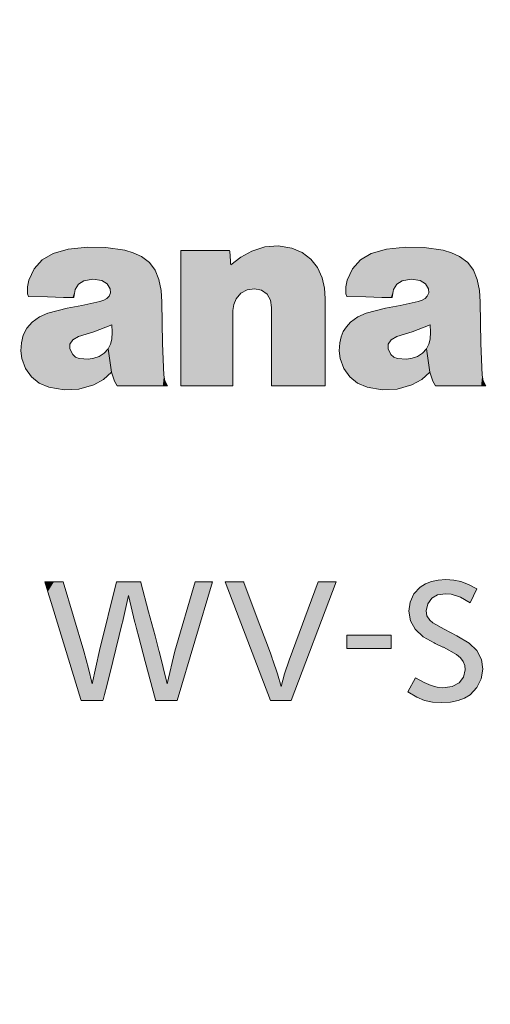
# Model space of a CAD drawing. Extents: x 32 to 581, y 20 to 403.
# Drawn here: x 139 to 149, y 271 to 292 of the extents above; entities that cross this region are included whole.
import ezdxf

# ---------------------------------------------------------------- set-up
doc = ezdxf.new("R2010")
doc.units = 0

msp = doc.modelspace()

# ---------------------------------------------------------------- linework, layer by layer
at = {"color": 7, "lineweight": 13, "ltscale": 0.00839}
msp.add_line((139.753815, 286.765381), (139.431351, 286.672363), dxfattribs=at)
at = {"color": 7, "lineweight": 13, "ltscale": 0.071442}
msp.add_line((142.129562, 283.878754), (142.129562, 286.73645), dxfattribs=at)
at = {"color": 7, "lineweight": 13, "ltscale": 0.008399}
msp.add_line((146.47348, 286.765381), (146.150665, 286.672363), dxfattribs=at)
at = {"color": 7, "lineweight": 13, "ltscale": 0.001373}
msp.add_line((138.895645, 285.820038), (138.911148, 285.767334), dxfattribs=at)
at = {"color": 7, "lineweight": 13, "ltscale": 0.004312}
msp.add_line((139.873367, 285.743927), (139.8992, 285.914459), dxfattribs=at)
at = {"color": 7, "lineweight": 13, "ltscale": 0.001376}
msp.add_line((145.615311, 285.820038), (145.631149, 285.767334), dxfattribs=at)
at = {"color": 7, "lineweight": 13, "ltscale": 0.004311}
msp.add_line((146.592331, 285.743927), (146.617828, 285.914459), dxfattribs=at)
at = {"color": 7, "lineweight": 13, "ltscale": 0.007793}
for p, q in [((140.037354, 285.577515), (139.730743, 285.521362)), ((146.756317, 285.577515), (146.449707, 285.521362))]:
    msp.add_line(p, q, dxfattribs=at)
at = {"color": 7, "lineweight": 13, "ltscale": 0.00981}
msp.add_line((140.420792, 285.660889), (140.037354, 285.577515), dxfattribs=at)
at = {"color": 7, "lineweight": 13, "ltscale": 0.00219}
msp.add_line((140.504166, 285.687744), (140.420792, 285.660889), dxfattribs=at)
at = {"color": 7, "lineweight": 13, "ltscale": 0.022051}
for p, q in [((141.741287, 284.775146), (141.729584, 285.657104)), ((148.460785, 284.775146), (148.449066, 285.657104))]:
    msp.add_line(p, q, dxfattribs=at)
at = {"color": 7, "lineweight": 13, "ltscale": 0.003929}
msp.add_line((144.043655, 285.537201), (144.020218, 285.692596), dxfattribs=at)
at = {"color": 7, "lineweight": 13, "ltscale": 0.046095}
msp.add_line((145.17778, 285.722565), (145.17778, 283.878754), dxfattribs=at)
at = {"color": 7, "lineweight": 13, "ltscale": 0.009819}
msp.add_line((147.140106, 285.660889), (146.756317, 285.577515), dxfattribs=at)
at = {"color": 7, "lineweight": 13, "ltscale": 0.002173}
msp.add_line((147.222778, 285.687744), (147.140106, 285.660889), dxfattribs=at)
at = {"color": 7, "lineweight": 13, "ltscale": 0.010519}
msp.add_line((139.730743, 285.521362), (139.323868, 285.414215), dxfattribs=at)
at = {"color": 7, "lineweight": 13, "ltscale": 0.039799}
msp.add_line((143.229233, 285.470703), (143.229233, 283.878754), dxfattribs=at)
at = {"color": 7, "lineweight": 13, "ltscale": 0.041461}
msp.add_line((144.043655, 283.878754), (144.043655, 285.537201), dxfattribs=at)
at = {"color": 7, "lineweight": 13, "ltscale": 0.010543}
msp.add_line((146.449707, 285.521362), (146.041809, 285.414215), dxfattribs=at)
at = {"color": 7, "lineweight": 13, "ltscale": 0.010202}
msp.add_line((140.29126, 285.024231), (140.673996, 285.165833), dxfattribs=at)
at = {"color": 7, "lineweight": 13, "ltscale": 0.010194}
msp.add_line((147.010574, 285.024231), (147.392975, 285.165833), dxfattribs=at)
at = {"color": 7, "lineweight": 13, "ltscale": 0.008436}
msp.add_line((139.970169, 284.920532), (140.29126, 285.024231), dxfattribs=at)
at = {"color": 7, "lineweight": 13, "ltscale": 0.008452}
msp.add_line((146.688797, 284.920532), (147.010574, 285.024231), dxfattribs=at)
at = {"color": 7, "lineweight": 13, "ltscale": 0.003512}
msp.add_line((139.848557, 284.85025), (139.970169, 284.920532), dxfattribs=at)
at = {"color": 7, "lineweight": 13, "ltscale": 0.016811}
for p, q in [((141.771271, 284.103363), (141.741287, 284.775146)), ((148.490402, 284.103363), (148.460785, 284.775146))]:
    msp.add_line(p, q, dxfattribs=at)
at = {"color": 7, "lineweight": 13, "ltscale": 0.003497}
msp.add_line((146.567871, 284.85025), (146.688797, 284.920532), dxfattribs=at)
at = {"color": 7, "lineweight": 13, "ltscale": 0.003371}
msp.add_line((139.846497, 284.540894), (139.784134, 284.660431), dxfattribs=at)
at = {"color": 7, "lineweight": 13, "ltscale": 0.012379}
for p, q in [((140.664017, 284.173309), (140.596832, 284.663879)), ((140.596832, 284.663879), (140.664017, 284.173309))]:
    msp.add_line(p, q, dxfattribs=at)
at = {"color": 7, "lineweight": 13, "ltscale": 0.003367}
msp.add_line((146.56546, 284.540894), (146.503448, 284.660431), dxfattribs=at)
at = {"color": 7, "lineweight": 13, "ltscale": 0.012383}
for p, q in [((147.383331, 284.173309), (147.314774, 284.663879)), ((147.314774, 284.663879), (147.383331, 284.173309))]:
    msp.add_line(p, q, dxfattribs=at)
at = {"color": 7, "lineweight": 13, "ltscale": 0.004919}
msp.add_line((140.177567, 284.442017), (139.981537, 284.458893), dxfattribs=at)
at = {"color": 7, "lineweight": 13, "ltscale": 0.004927}
msp.add_line((146.896881, 284.442017), (146.700516, 284.458893), dxfattribs=at)
at = {"color": 7, "lineweight": 13, "ltscale": 0.005167}
for p, q in [((140.664017, 284.173309), (140.728439, 283.976929)), ((147.383331, 284.173309), (147.447754, 283.976929))]:
    msp.add_line(p, q, dxfattribs=at)
at = {"color": 7, "lineweight": 13, "ltscale": 0.002849}
msp.add_line((140.728439, 283.976929), (140.786316, 283.878754), dxfattribs=at)
at = {"color": 7, "lineweight": 13, "ltscale": 0.002834}
msp.add_line((147.447754, 283.976929), (147.504425, 283.878754), dxfattribs=at)
at = {"color": 7, "lineweight": 13, "ltscale": 0.038171}
msp.add_line((139.644089, 279.74411), (140.080582, 278.280975), dxfattribs=at)
at = {"color": 7, "lineweight": 13, "ltscale": 0.037385}
msp.add_line((140.409424, 278.293365), (140.772186, 279.74411), dxfattribs=at)
at = {"color": 7, "lineweight": 13, "ltscale": 0.038127}
msp.add_line((142.004669, 278.280975), (142.434967, 279.74411), dxfattribs=at)
at = {"color": 7, "lineweight": 13, "ltscale": 0.0653}
msp.add_line((142.800827, 279.74411), (142.050842, 277.242096), dxfattribs=at)
at = {"color": 7, "lineweight": 13, "ltscale": 0.066959}
msp.add_line((144.022629, 277.242096), (143.066788, 279.74411), dxfattribs=at)
at = {"color": 7, "lineweight": 13, "ltscale": 0.044006}
msp.add_line((144.419159, 278.093567), (145.030838, 279.74411), dxfattribs=at)
at = {"color": 7, "lineweight": 13, "ltscale": 0.066906}
msp.add_line((145.405838, 279.74411), (144.456024, 277.242096), dxfattribs=at)
at = {"color": 7, "lineweight": 13, "ltscale": 0.00808}
msp.add_line((148.379654, 279.593567), (148.235123, 279.304504), dxfattribs=at)
at = {"color": 7, "lineweight": 13, "ltscale": 0.014635}
msp.add_line((141.0242, 279.455231), (140.898285, 278.883514), dxfattribs=at)
at = {"color": 7, "lineweight": 13, "ltscale": 0.014687}
msp.add_line((141.159424, 278.883514), (141.0242, 279.455231), dxfattribs=at)
at = {"color": 7, "lineweight": 13, "ltscale": 0.007559}
msp.add_line((147.688049, 278.742096), (147.958481, 278.606873), dxfattribs=at)
at = {"color": 7, "lineweight": 13, "ltscale": 0.017939}
msp.add_line((140.255768, 277.592468), (140.409424, 278.293365), dxfattribs=at)
at = {"color": 7, "lineweight": 13, "ltscale": 0.017725}
msp.add_line((141.669632, 278.280975), (141.838791, 277.592468), dxfattribs=at)
at = {"color": 7, "lineweight": 13, "ltscale": 0.017705}
msp.add_line((141.838791, 277.592468), (142.004669, 278.280975), dxfattribs=at)
at = {"color": 7, "lineweight": 13, "ltscale": 0.008427}
msp.add_line((146.922714, 277.423492), (147.085663, 277.718567), dxfattribs=at)
at = {"color": 7, "lineweight": 13}
for points in [[(140.946167, 286.741943), (140.545929, 286.803009), (140.156113, 286.810669), (139.753815, 286.765381)], [(143.62886, 286.722321), (143.905228, 286.814362), (144.185287, 286.835144), (144.472214, 286.785034)], [(147.664276, 286.741943), (147.26506, 286.803009), (146.875565, 286.810669), (146.47348, 286.765381)], [(139.431351, 286.672363), (139.2052, 286.539246), (139.034531, 286.352325), (138.922516, 286.11496)], [(141.296539, 286.609314), (141.126129, 286.689606), (140.946167, 286.741943)], [(141.667572, 286.127686), (141.5896, 286.323364), (141.465683, 286.483917), (141.296539, 286.609314)], [(142.129562, 286.73645), (142.136887, 286.73645), (142.559418, 286.73645), (142.926285, 286.73645), (143.067276, 286.73645), (143.129776, 286.73645), (143.160324, 286.73645)], [(143.160324, 286.73645), (143.161484, 286.72168), (143.177933, 286.512726), (143.181625, 286.46582), (143.184097, 286.434326)], [(143.184097, 286.434326), (143.396011, 286.594604), (143.62886, 286.722321)], [(144.472214, 286.785034), (144.69017, 286.692688), (144.871719, 286.555573), (145.013031, 286.37738), (145.11026, 286.161804)], [(146.150665, 286.672363), (145.924698, 286.539246), (145.754456, 286.352325), (145.642868, 286.11496)], [(148.015671, 286.609314), (147.845139, 286.689606), (147.664276, 286.741943)], [(148.386368, 286.127686), (148.308792, 286.323364), (148.18512, 286.483917), (148.015671, 286.609314)], [(138.922516, 286.11496), (138.89267, 285.968781), (138.895645, 285.820038)], [(139.8992, 285.914459), (139.968964, 286.026489), (140.080063, 286.09668)], [(140.080063, 286.09668), (140.271576, 286.133636), (140.463852, 286.102905)], [(140.463852, 286.102905), (140.573669, 286.036621), (140.638519, 285.926147)], [(141.729584, 285.657104), (141.713821, 285.894348), (141.667572, 286.127686)], [(145.11026, 286.161804), (145.161591, 285.945282), (145.17778, 285.722565)], [(145.642868, 286.11496), (145.612808, 285.968781), (145.615311, 285.820038)], [(146.617828, 285.914459), (146.688187, 286.026489), (146.799377, 286.09668)], [(146.799377, 286.09668), (146.990707, 286.133636), (147.182816, 286.102905)], [(147.182816, 286.102905), (147.292419, 286.036621), (147.357834, 285.926147)], [(148.449066, 285.657104), (148.432968, 285.894348), (148.386368, 286.127686)], [(140.613708, 285.773529), (140.56604, 285.721985), (140.504166, 285.687744)], [(140.638519, 285.926147), (140.644333, 285.84726), (140.613708, 285.773529)], [(143.835571, 285.897217), (143.682129, 285.931976), (143.531754, 285.910645), (143.398239, 285.837921), (143.29538, 285.718414)], [(144.020218, 285.692596), (143.95166, 285.815948), (143.835571, 285.897217)], [(147.333023, 285.773529), (147.284622, 285.721985), (147.222778, 285.687744)], [(147.357834, 285.926147), (147.36351, 285.84726), (147.333023, 285.773529)], [(138.911148, 285.767334), (138.917999, 285.767181), (139.312424, 285.757568), (139.654877, 285.749237), (139.786499, 285.746033), (139.844833, 285.744598), (139.873367, 285.743927)], [(143.29538, 285.718414), (143.245255, 285.599091), (143.229233, 285.470703)], [(145.631149, 285.767334), (145.638, 285.767181), (146.031998, 285.757568), (146.374084, 285.749237), (146.505554, 285.746033), (146.563828, 285.744598), (146.592331, 285.743927)], [(139.323868, 285.414215), (139.145721, 285.337097), (138.992111, 285.221985)], [(146.041809, 285.414215), (145.865631, 285.337097), (145.711426, 285.221985)], [(138.992111, 285.221985), (138.880112, 285.095367), (138.80426, 284.951508), (138.763, 284.787903)], [(140.673996, 285.165833), (140.683258, 285.016449), (140.671585, 284.867828)], [(145.711426, 285.221985), (145.624573, 285.128723), (145.558014, 285.026123), (145.510971, 284.912781), (145.483017, 284.787903)], [(147.392975, 285.165833), (147.402023, 285.016449), (147.3909, 284.867828)], [(138.763, 284.787903), (138.753235, 284.621246), (138.775757, 284.455109)], [(139.784134, 284.660431), (139.789856, 284.764374), (139.848557, 284.85025)], [(140.671585, 284.867828), (140.645584, 284.761475), (140.596832, 284.663879)], [(145.483017, 284.787903), (145.473282, 284.621246), (145.496109, 284.455109)], [(146.503448, 284.660431), (146.509171, 284.764374), (146.567871, 284.85025)], [(147.3909, 284.867828), (147.364594, 284.761475), (147.314774, 284.663879)], [(139.981537, 284.458893), (139.908325, 284.489929), (139.846497, 284.540894)], [(140.596832, 284.663879), (140.513092, 284.56842), (140.406784, 284.502655)], [(146.700516, 284.458893), (146.627045, 284.489929), (146.56546, 284.540894)], [(147.314774, 284.663879), (147.231903, 284.56842), (147.12587, 284.502655)], [(138.775757, 284.455109), (138.8517, 284.247101), (138.975311, 284.073639), (139.141434, 283.940125), (139.344879, 283.851868)], [(140.406784, 284.502655), (140.294403, 284.462524), (140.177567, 284.442017)], [(145.496109, 284.455109), (145.572021, 284.247101), (145.695236, 284.073639), (145.860809, 283.940125), (146.063858, 283.851868)], [(147.12587, 284.502655), (147.013519, 284.462524), (146.896881, 284.442017)], [(140.290222, 283.899414), (140.495071, 284.011932), (140.664017, 284.173309)], [(147.008148, 283.899414), (147.213699, 284.011932), (147.383331, 284.173309)], [(139.344879, 283.851868), (139.664764, 283.794128), (139.977463, 283.809906), (140.290222, 283.899414)], [(141.845337, 283.878754), (141.793442, 283.986542), (141.771271, 284.103363)], [(146.063858, 283.851868), (146.383316, 283.794128), (146.696045, 283.809906), (147.008148, 283.899414)], [(148.564819, 283.878754), (148.512634, 283.986542), (148.490402, 284.103363)], [(140.786316, 283.878754), (140.793854, 283.878754), (141.227966, 283.878754), (141.604874, 283.878754), (141.749741, 283.878754), (141.813934, 283.878754), (141.845337, 283.878754)], [(143.229233, 283.878754), (143.219376, 283.878754), (142.679398, 283.878754), (142.337067, 283.878754), (142.211105, 283.878754), (142.156158, 283.878754), (142.129562, 283.878754)], [(145.17778, 283.878754), (145.167618, 283.878754), (144.610718, 283.878754), (144.25766, 283.878754), (144.127747, 283.878754), (144.071091, 283.878754), (144.043655, 283.878754)], [(147.504425, 283.878754), (147.511963, 283.878754), (147.94664, 283.878754), (148.324051, 283.878754), (148.469101, 283.878754), (148.533386, 283.878754), (148.564819, 283.878754)], [(140.025299, 277.242096), (140.019287, 277.261627), (139.679443, 278.368225), (139.419296, 279.21524), (139.321106, 279.534912), (139.277893, 279.675659), (139.264648, 279.71875), (139.256866, 279.74411)], [(139.256866, 279.74411), (139.285645, 279.74411), (139.45047, 279.74411), (139.570969, 279.74411), (139.615311, 279.74411), (139.644089, 279.74411)], [(140.772186, 279.74411), (140.800537, 279.74411), (141.160721, 279.74411), (141.233826, 279.74411), (141.266403, 279.74411), (141.28241, 279.74411)], [(141.28241, 279.74411), (141.285278, 279.733246), (141.449692, 279.112), (141.584488, 278.602692), (141.635864, 278.408569), (141.658569, 278.322815), (141.665527, 278.296509), (141.669632, 278.280975)], [(142.434967, 279.74411), (142.462158, 279.74411), (142.617905, 279.74411), (142.731735, 279.74411), (142.773636, 279.74411), (142.800827, 279.74411)], [(143.066788, 279.74411), (143.095795, 279.74411), (143.261963, 279.74411), (143.383408, 279.74411), (143.428116, 279.74411), (143.457123, 279.74411)], [(143.457123, 279.74411), (143.462616, 279.72934), (143.764511, 278.918823), (143.955917, 278.404968), (144.026337, 278.215912), (144.057037, 278.133453), (144.066406, 278.108337), (144.071899, 278.093567)], [(145.030838, 279.74411), (145.058716, 279.74411), (145.218338, 279.74411), (145.335022, 279.74411), (145.377975, 279.74411), (145.405838, 279.74411)], [(147.184021, 279.630432), (147.293777, 279.700195), (147.418228, 279.749908), (147.561234, 279.780243), (147.721802, 279.790283)], [(147.721802, 279.790283), (147.889877, 279.780701), (148.042648, 279.748383), (148.199463, 279.687805), (148.379654, 279.593567)], [(146.941147, 279.126221), (146.969284, 279.31842), (147.051392, 279.489441), (147.184021, 279.630432)], [(147.426727, 279.399933), (147.340698, 279.278839), (147.309952, 279.132446)], [(147.718704, 279.489014), (147.546295, 279.467468), (147.426727, 279.399933)], [(148.235123, 279.304504), (148.030228, 279.419342), (147.839615, 279.481384), (147.718704, 279.489014)], [(147.475998, 278.453247), (147.242004, 278.585632), (147.07486, 278.742523), (146.974579, 278.923004), (146.941147, 279.126221)], [(147.309952, 279.132446), (147.325378, 279.02475), (147.382599, 278.934937), (147.452057, 278.87677), (147.688049, 278.742096)], [(140.898285, 278.883514), (140.894592, 278.868835), (140.692352, 278.062805), (140.564117, 277.551788), (140.516953, 277.36377), (140.496368, 277.281799), (140.490097, 277.256775), (140.48642, 277.242096)], [(141.595917, 277.242096), (141.59201, 277.256775), (141.37767, 278.062805), (141.241776, 278.573853), (141.191772, 278.761841), (141.169968, 278.843842), (141.163315, 278.868835), (141.159424, 278.883514)], [(147.958481, 278.606873), (148.219391, 278.45163), (148.376541, 278.296478)], [(147.672714, 278.364014), (147.663086, 278.368378), (147.527069, 278.430054), (147.496552, 278.443909), (147.475998, 278.453247)], [(148.133667, 277.884613), (148.123856, 277.979431), (148.092026, 278.063477), (148.034576, 278.140381), (147.947937, 278.213715), (147.672714, 278.364014)], [(148.376541, 278.296478), (148.473358, 278.106689), (148.505569, 277.903046)], [(140.080582, 278.280975), (140.180908, 277.914886), (140.255768, 277.592468)], [(144.071899, 278.093567), (144.17215, 277.805023), (144.247086, 277.53717)], [(144.247086, 277.53717), (144.316971, 277.799286), (144.419159, 278.093567)], [(147.660309, 277.509613), (147.854904, 277.536224), (148.004211, 277.611786), (148.099915, 277.730042), (148.133667, 277.884613)], [(148.505569, 277.903046), (148.473038, 277.698547), (148.380417, 277.513214), (148.235123, 277.362)], [(147.085663, 277.718567), (147.264908, 277.618469), (147.411041, 277.554138), (147.538132, 277.519775), (147.660309, 277.509613)], [(147.638947, 277.196106), (147.443573, 277.206146), (147.275024, 277.241791), (147.109375, 277.311432), (146.922714, 277.423492)], [(148.235123, 277.362), (148.117447, 277.288788), (147.981705, 277.237305), (147.822067, 277.206268), (147.638947, 277.196106)], [(140.48642, 277.242096), (140.452164, 277.242096), (140.255859, 277.242096), (140.11235, 277.242096), (140.05954, 277.242096), (140.025299, 277.242096)], [(142.050842, 277.242096), (142.017044, 277.242096), (141.82338, 277.242096), (141.681808, 277.242096), (141.6297, 277.242096), (141.595917, 277.242096)], [(144.456024, 277.242096), (144.423828, 277.242096), (144.239334, 277.242096), (144.104462, 277.242096), (144.054825, 277.242096), (144.022629, 277.242096)]]:
    msp.add_lwpolyline(points, dxfattribs=at)
msp.add_lwpolyline([(146.571838, 278.336456), (145.631149, 278.336456), (145.631149, 278.616028), (146.571838, 278.616028)], close=True, dxfattribs=at)
at = {"color": 7, "lineweight": 40}
for start, end in [(93.667527, 269.999997), (241.352115, 85.520758)]:
    msp.add_arc((149.183716, 254.130341), 52, start, end, dxfattribs=at)
at = {"color": 7, "lineweight": 13}
for centre, radius, start, end in [((149.184341, 253.959702), 50.762612, 90.180135, 163.258146), ((149.18428, 253.537933), 46.701296, 90.18006, 159.635099)]:
    msp.add_arc(centre, radius, start, end, dxfattribs=at)
at = {"color": 7, "lineweight": 5}
for points in [[(140.156113, 286.810669), (139.753815, 286.765381), (139.844833, 285.744598), (139.786499, 285.746033)], [(140.156113, 286.810669), (139.844833, 285.744598), (139.968964, 286.026489), (139.8992, 285.914459)], [(139.968964, 286.026489), (140.080063, 286.09668), (140.156113, 286.810669), (140.271576, 286.133636)], [(140.156113, 286.810669), (140.271576, 286.133636), (140.545929, 286.803009), (140.463852, 286.102905)], [(143.905228, 286.814362), (143.682129, 285.931976), (143.62886, 286.722321), (143.531754, 285.910645)], [(143.95166, 285.815948), (143.835571, 285.897217), (143.905228, 286.814362), (143.682129, 285.931976)], [(144.185287, 286.835144), (144.020218, 285.692596), (143.905228, 286.814362), (143.95166, 285.815948)], [(144.185287, 286.835144), (144.043655, 283.878754), (144.020218, 285.692596), (144.043655, 285.537201)], [(145.17778, 283.878754), (144.043655, 283.878754), (144.472214, 286.785034), (144.185287, 286.835144)], [(146.875565, 286.810669), (146.47348, 286.765381), (146.563828, 285.744598), (146.505554, 285.746033)], [(146.875565, 286.810669), (146.563828, 285.744598), (146.688187, 286.026489), (146.617828, 285.914459)], [(146.688187, 286.026489), (146.799377, 286.09668), (146.875565, 286.810669), (146.990707, 286.133636)], [(146.875565, 286.810669), (146.990707, 286.133636), (147.26506, 286.803009), (147.182816, 286.102905)], [(139.654877, 285.749237), (139.431351, 286.672363), (139.312424, 285.757568), (139.2052, 286.539246)], [(139.786499, 285.746033), (139.753815, 286.765381), (139.654877, 285.749237), (139.431351, 286.672363)], [(140.545929, 286.803009), (140.463852, 286.102905), (140.573669, 286.036621)], [(140.946167, 286.741943), (140.545929, 286.803009), (140.638519, 285.926147), (140.573669, 286.036621)], [(140.946167, 286.741943), (140.638519, 285.926147), (140.673996, 285.165833), (140.644333, 285.84726)], [(140.946167, 286.741943), (140.673996, 285.165833), (140.728439, 283.976929), (140.683258, 285.016449)], [(140.946167, 286.741943), (140.728439, 283.976929), (140.786316, 283.878754)], [(140.786316, 283.878754), (140.793854, 283.878754), (140.946167, 286.741943), (141.227966, 283.878754)], [(140.946167, 286.741943), (141.227966, 283.878754), (141.126129, 286.689606), (141.296539, 286.609314)], [(141.604874, 283.878754), (141.465683, 286.483917), (141.227966, 283.878754), (141.296539, 286.609314)], [(143.184097, 286.434326), (143.229233, 283.878754), (143.160324, 286.73645), (142.129562, 283.878754)], [(143.160324, 286.73645), (142.129562, 283.878754), (142.129562, 286.73645)], [(143.396011, 286.594604), (143.62886, 286.722321), (143.29538, 285.718414), (143.398239, 285.837921)], [(143.62886, 286.722321), (143.531754, 285.910645), (143.398239, 285.837921)], [(145.17778, 283.878754), (144.472214, 286.785034), (144.871719, 286.555573), (144.69017, 286.692688)], [(146.374084, 285.749237), (146.150665, 286.672363), (146.031998, 285.757568), (145.924698, 286.539246)], [(146.505554, 285.746033), (146.47348, 286.765381), (146.374084, 285.749237), (146.150665, 286.672363)], [(147.26506, 286.803009), (147.182816, 286.102905), (147.292419, 286.036621)], [(147.664276, 286.741943), (147.26506, 286.803009), (147.357834, 285.926147), (147.292419, 286.036621)], [(147.664276, 286.741943), (147.357834, 285.926147), (147.392975, 285.165833), (147.36351, 285.84726)], [(147.664276, 286.741943), (147.392975, 285.165833), (147.447754, 283.976929), (147.402023, 285.016449)], [(147.664276, 286.741943), (147.447754, 283.976929), (147.504425, 283.878754)], [(147.504425, 283.878754), (147.511963, 283.878754), (147.664276, 286.741943), (147.94664, 283.878754)], [(147.664276, 286.741943), (147.94664, 283.878754), (147.845139, 286.689606), (148.015671, 286.609314)], [(148.324051, 283.878754), (148.18512, 286.483917), (147.94664, 283.878754), (148.015671, 286.609314)], [(139.312424, 285.757568), (139.2052, 286.539246), (139.034531, 286.352325)], [(141.604874, 283.878754), (141.667572, 286.127686), (141.465683, 286.483917), (141.5896, 286.323364)], [(143.396011, 286.594604), (143.29538, 285.718414), (143.184097, 286.434326), (143.245255, 285.599091)], [(143.245255, 285.599091), (143.229233, 285.470703), (143.184097, 286.434326), (143.229233, 283.878754)], [(145.17778, 283.878754), (144.871719, 286.555573), (145.11026, 286.161804), (145.013031, 286.37738)], [(146.031998, 285.757568), (145.924698, 286.539246), (145.754456, 286.352325)], [(148.324051, 283.878754), (148.386368, 286.127686), (148.18512, 286.483917), (148.308792, 286.323364)], [(138.922516, 286.11496), (139.312424, 285.757568), (139.034531, 286.352325)], [(145.642868, 286.11496), (146.031998, 285.757568), (145.754456, 286.352325)], [(138.922516, 286.11496), (138.89267, 285.968781), (138.911148, 285.767334), (138.895645, 285.820038)], [(138.922516, 286.11496), (138.911148, 285.767334), (139.312424, 285.757568), (138.917999, 285.767181)], [(141.749741, 283.878754), (141.667572, 286.127686), (141.604874, 283.878754)], [(141.749741, 283.878754), (141.729584, 285.657104), (141.667572, 286.127686), (141.713821, 285.894348)], [(145.17778, 283.878754), (145.11026, 286.161804), (145.17778, 285.722565), (145.161591, 285.945282)], [(145.642868, 286.11496), (145.612808, 285.968781), (145.631149, 285.767334), (145.615311, 285.820038)], [(145.642868, 286.11496), (145.631149, 285.767334), (146.031998, 285.757568), (145.638, 285.767181)], [(148.469101, 283.878754), (148.386368, 286.127686), (148.324051, 283.878754)], [(148.469101, 283.878754), (148.449066, 285.657104), (148.386368, 286.127686), (148.432968, 285.894348)], [(139.8992, 285.914459), (139.844833, 285.744598), (139.873367, 285.743927)], [(140.673996, 285.165833), (140.644333, 285.84726), (140.56604, 285.721985), (140.613708, 285.773529)], [(146.617828, 285.914459), (146.563828, 285.744598), (146.592331, 285.743927)], [(147.392975, 285.165833), (147.36351, 285.84726), (147.284622, 285.721985), (147.333023, 285.773529)], [(139.730743, 285.521362), (139.789856, 284.764374), (140.037354, 285.577515)], [(140.037354, 285.577515), (139.789856, 284.764374), (139.970169, 284.920532), (139.848557, 284.85025)], [(140.037354, 285.577515), (139.970169, 284.920532), (140.420792, 285.660889), (140.29126, 285.024231)], [(140.673996, 285.165833), (140.420792, 285.660889), (140.29126, 285.024231)], [(140.673996, 285.165833), (140.56604, 285.721985), (140.420792, 285.660889), (140.504166, 285.687744)], [(141.749741, 283.878754), (141.771271, 284.103363), (141.729584, 285.657104), (141.741287, 284.775146)], [(146.449707, 285.521362), (146.509171, 284.764374), (146.756317, 285.577515)], [(146.756317, 285.577515), (146.509171, 284.764374), (146.688797, 284.920532), (146.567871, 284.85025)], [(146.756317, 285.577515), (146.688797, 284.920532), (147.140106, 285.660889), (147.010574, 285.024231)], [(147.392975, 285.165833), (147.140106, 285.660889), (147.010574, 285.024231)], [(147.392975, 285.165833), (147.284622, 285.721985), (147.140106, 285.660889), (147.222778, 285.687744)], [(148.469101, 283.878754), (148.490402, 284.103363), (148.449066, 285.657104), (148.460785, 284.775146)], [(139.145721, 285.337097), (139.344879, 283.851868), (139.323868, 285.414215)], [(139.730743, 285.521362), (139.323868, 285.414215), (139.664764, 283.794128), (139.344879, 283.851868)], [(139.730743, 285.521362), (139.664764, 283.794128), (139.789856, 284.764374), (139.784134, 284.660431)], [(145.865631, 285.337097), (146.063858, 283.851868), (146.041809, 285.414215)], [(146.449707, 285.521362), (146.041809, 285.414215), (146.383316, 283.794128), (146.063858, 283.851868)], [(146.449707, 285.521362), (146.383316, 283.794128), (146.509171, 284.764374), (146.503448, 284.660431)], [(138.880112, 285.095367), (138.975311, 284.073639), (138.992111, 285.221985), (139.141434, 283.940125)], [(138.992111, 285.221985), (139.141434, 283.940125), (139.145721, 285.337097), (139.344879, 283.851868)], [(145.624573, 285.128723), (145.695236, 284.073639), (145.711426, 285.221985), (145.860809, 283.940125)], [(145.711426, 285.221985), (145.860809, 283.940125), (145.865631, 285.337097), (146.063858, 283.851868)], [(138.763, 284.787903), (138.775757, 284.455109), (138.80426, 284.951508), (138.8517, 284.247101)], [(138.80426, 284.951508), (138.8517, 284.247101), (138.880112, 285.095367), (138.975311, 284.073639)], [(140.671585, 284.867828), (140.728439, 283.976929), (140.683258, 285.016449)], [(145.510971, 284.912781), (145.572021, 284.247101), (145.558014, 285.026123)], [(145.558014, 285.026123), (145.572021, 284.247101), (145.624573, 285.128723), (145.695236, 284.073639)], [(147.3909, 284.867828), (147.447754, 283.976929), (147.402023, 285.016449)], [(138.775757, 284.455109), (138.763, 284.787903), (138.753235, 284.621246)], [(140.645584, 284.761475), (140.596832, 284.663879), (140.664017, 284.173309), (140.513092, 284.56842)], [(140.671585, 284.867828), (140.645584, 284.761475), (140.728439, 283.976929), (140.664017, 284.173309)], [(145.496109, 284.455109), (145.483017, 284.787903), (145.473282, 284.621246)], [(145.510971, 284.912781), (145.483017, 284.787903), (145.572021, 284.247101), (145.496109, 284.455109)], [(147.364594, 284.761475), (147.314774, 284.663879), (147.383331, 284.173309), (147.231903, 284.56842)], [(147.3909, 284.867828), (147.364594, 284.761475), (147.447754, 283.976929), (147.383331, 284.173309)], [(139.977463, 283.809906), (139.846497, 284.540894), (139.664764, 283.794128), (139.784134, 284.660431)], [(139.977463, 283.809906), (139.981537, 284.458893), (139.846497, 284.540894), (139.908325, 284.489929)], [(140.664017, 284.173309), (140.513092, 284.56842), (140.495071, 284.011932), (140.406784, 284.502655)], [(146.696045, 283.809906), (146.56546, 284.540894), (146.383316, 283.794128), (146.503448, 284.660431)], [(146.696045, 283.809906), (146.700516, 284.458893), (146.56546, 284.540894), (146.627045, 284.489929)], [(147.383331, 284.173309), (147.231903, 284.56842), (147.213699, 284.011932), (147.12587, 284.502655)], [(140.290222, 283.899414), (140.177567, 284.442017), (139.977463, 283.809906), (139.981537, 284.458893)], [(140.290222, 283.899414), (140.495071, 284.011932), (140.177567, 284.442017), (140.294403, 284.462524)], [(140.495071, 284.011932), (140.406784, 284.502655), (140.294403, 284.462524)], [(147.008148, 283.899414), (146.896881, 284.442017), (146.696045, 283.809906), (146.700516, 284.458893)], [(147.008148, 283.899414), (147.213699, 284.011932), (146.896881, 284.442017), (147.013519, 284.462524)], [(147.213699, 284.011932), (147.12587, 284.502655), (147.013519, 284.462524)], [(141.793442, 283.986542), (141.771271, 284.103363), (141.813934, 283.878754), (141.749741, 283.878754)], [(141.793442, 283.986542), (141.813934, 283.878754), (141.845337, 283.878754)], [(148.512634, 283.986542), (148.490402, 284.103363), (148.533386, 283.878754), (148.469101, 283.878754)], [(148.512634, 283.986542), (148.533386, 283.878754), (148.564819, 283.878754)], [(139.264648, 279.71875), (139.256866, 279.74411), (139.277893, 279.675659), (139.285645, 279.74411)], [(139.321106, 279.534912), (139.277893, 279.675659), (139.45047, 279.74411), (139.285645, 279.74411)], [(139.321106, 279.534912), (139.45047, 279.74411), (139.419296, 279.21524)], [(139.679443, 278.368225), (139.419296, 279.21524), (139.570969, 279.74411), (139.45047, 279.74411)], [(139.679443, 278.368225), (139.570969, 279.74411), (139.644089, 279.74411), (139.615311, 279.74411)], [(139.679443, 278.368225), (139.644089, 279.74411), (140.019287, 277.261627), (140.080582, 278.280975)], [(140.768341, 279.728729), (140.772186, 279.74411), (140.894592, 278.868835), (140.800537, 279.74411)], [(140.894592, 278.868835), (140.800537, 279.74411), (141.0242, 279.455231), (141.160721, 279.74411)], [(141.0242, 279.455231), (141.160721, 279.74411), (141.159424, 278.883514)], [(141.594147, 277.248718), (141.159424, 278.883514), (141.233826, 279.74411), (141.160721, 279.74411)], [(141.594147, 277.248718), (141.233826, 279.74411), (141.28241, 279.74411), (141.266403, 279.74411)], [(141.594147, 277.248718), (141.28241, 279.74411), (141.286514, 279.728577)], [(142.434967, 279.74411), (142.057541, 277.264465), (142.004669, 278.280975), (142.050842, 277.242096)], [(142.434967, 279.74411), (142.106415, 277.427521), (142.057541, 277.264465), (142.068954, 277.302551)], [(142.434967, 279.74411), (142.425827, 278.493103), (142.106415, 277.427521), (142.192322, 277.714111)], [(142.794128, 279.721741), (142.425827, 278.493103), (142.462158, 279.74411), (142.434967, 279.74411)], [(142.794128, 279.721741), (142.462158, 279.74411), (142.731735, 279.74411), (142.617905, 279.74411)], [(142.794128, 279.721741), (142.731735, 279.74411), (142.800827, 279.74411), (142.773636, 279.74411)], [(143.080261, 279.74411), (144.022629, 277.242096), (143.066788, 279.74411)], [(143.080261, 279.74411), (143.457123, 279.74411), (144.022629, 277.242096), (144.071899, 278.093567)], [(144.441086, 277.242096), (144.316971, 277.799286), (145.030838, 279.74411), (144.419159, 278.093567)], [(144.441086, 277.242096), (145.030838, 279.74411), (144.456024, 277.242096)], [(145.405838, 279.74411), (144.456024, 277.242096), (145.058716, 279.74411), (145.030838, 279.74411)], [(145.405838, 279.74411), (145.058716, 279.74411), (145.335022, 279.74411), (145.218338, 279.74411)], [(145.405838, 279.74411), (145.335022, 279.74411), (145.377975, 279.74411)], [(147.309952, 279.132446), (147.293777, 279.700195), (147.340698, 279.278839), (147.418228, 279.749908)], [(147.426727, 279.399933), (147.340698, 279.278839), (147.561234, 279.780243), (147.418228, 279.749908)], [(147.426727, 279.399933), (147.561234, 279.780243), (147.546295, 279.467468)], [(147.546295, 279.467468), (147.561234, 279.780243), (147.718704, 279.489014), (147.721802, 279.790283)], [(147.718704, 279.489014), (147.721802, 279.790283), (147.839615, 279.481384), (147.889877, 279.780701)], [(147.839615, 279.481384), (147.889877, 279.780701), (148.030228, 279.419342), (148.042648, 279.748383)], [(148.030228, 279.419342), (148.042648, 279.748383), (148.235123, 279.304504), (148.199463, 279.687805)], [(140.894592, 278.868835), (140.692352, 278.062805), (140.740555, 279.617584), (140.692413, 279.42511)], [(140.894592, 278.868835), (140.740555, 279.617584), (140.768341, 279.728729), (140.76181, 279.702637)], [(141.286514, 279.728577), (141.50235, 278.913086), (141.594147, 277.248718), (141.608002, 278.513855)], [(146.974579, 278.923004), (147.051392, 279.489441), (147.07486, 278.742523), (147.184021, 279.630432)], [(147.07486, 278.742523), (147.184021, 279.630432), (147.242004, 278.585632), (147.293777, 279.700195)], [(147.293777, 279.700195), (147.309952, 279.132446), (147.242004, 278.585632), (147.325378, 279.02475)], [(148.235123, 279.304504), (148.199463, 279.687805), (148.379654, 279.593567)], [(140.566147, 278.920135), (140.692413, 279.42511), (140.564117, 277.551788), (140.692352, 278.062805)], [(140.894592, 278.868835), (141.0242, 279.455231), (140.898285, 278.883514)], [(146.941147, 279.126221), (146.969284, 279.31842), (146.974579, 278.923004), (147.051392, 279.489441)], [(140.566147, 278.920135), (140.48642, 277.242096), (140.412109, 278.304138), (140.47052, 277.242096)], [(140.566147, 278.920135), (140.496368, 277.281799), (140.48642, 277.242096), (140.490097, 277.256775)], [(140.566147, 278.920135), (140.564117, 277.551788), (140.496368, 277.281799), (140.516953, 277.36377)], [(147.242004, 278.585632), (147.325378, 279.02475), (147.475998, 278.453247), (147.382599, 278.934937)], [(147.475998, 278.453247), (147.382599, 278.934937), (147.452057, 278.87677)], [(147.688049, 278.742096), (147.496552, 278.443909), (147.452057, 278.87677), (147.475998, 278.453247)], [(147.688049, 278.742096), (147.663086, 278.368378), (147.496552, 278.443909), (147.527069, 278.430054)], [(147.688049, 278.742096), (147.672714, 278.364014), (147.663086, 278.368378)], [(147.958481, 278.606873), (147.947937, 278.213715), (147.688049, 278.742096), (147.672714, 278.364014)], [(141.594147, 277.248718), (141.608002, 278.513855), (141.595917, 277.242096), (141.611588, 277.242096)], [(141.645645, 278.371643), (141.637024, 277.242096), (141.608002, 278.513855), (141.611588, 277.242096)], [(146.571838, 278.336456), (145.631149, 278.336456), (146.571838, 278.616028), (145.631149, 278.616028)], [(148.219391, 278.45163), (148.034576, 278.140381), (147.958481, 278.606873), (147.947937, 278.213715)], [(140.025299, 277.242096), (140.255768, 277.592468), (140.47052, 277.242096), (140.409424, 278.293365)], [(140.47052, 277.242096), (140.409424, 278.293365), (140.412109, 278.304138)], [(141.645645, 278.371643), (141.66185, 278.310394), (141.637024, 277.242096), (141.713928, 277.242096)], [(141.66185, 278.310394), (141.669632, 278.280975), (141.713928, 277.242096), (141.838791, 277.592468)], [(148.123856, 277.979431), (148.092026, 278.063477), (148.219391, 278.45163), (148.034576, 278.140381)], [(148.219391, 278.45163), (148.133667, 277.884613), (148.123856, 277.979431)], [(148.376541, 278.296478), (148.235123, 277.362), (148.219391, 278.45163), (148.133667, 277.884613)], [(148.473358, 278.106689), (148.380417, 277.513214), (148.376541, 278.296478), (148.235123, 277.362)], [(140.019287, 277.261627), (140.080582, 278.280975), (140.025299, 277.242096), (140.255768, 277.592468)], [(140.255768, 277.592468), (140.080582, 278.280975), (140.180908, 277.914886)], [(141.713928, 277.242096), (141.838791, 277.592468), (142.050842, 277.242096), (142.004669, 278.280975)], [(144.022629, 277.242096), (144.071899, 278.093567), (144.247086, 277.53717), (144.17215, 277.805023)], [(148.505569, 277.903046), (148.473038, 277.698547), (148.473358, 278.106689), (148.380417, 277.513214)], [(148.117447, 277.288788), (148.099915, 277.730042), (148.235123, 277.362), (148.133667, 277.884613)], [(144.441086, 277.242096), (144.022629, 277.242096), (144.316971, 277.799286), (144.247086, 277.53717)], [(146.928345, 277.433685), (147.085663, 277.718567), (147.109375, 277.311432), (147.264908, 277.618469)], [(148.117447, 277.288788), (147.981705, 277.237305), (148.099915, 277.730042), (148.004211, 277.611786)], [(147.109375, 277.311432), (147.264908, 277.618469), (147.275024, 277.241791), (147.411041, 277.554138)], [(147.275024, 277.241791), (147.411041, 277.554138), (147.443573, 277.206146), (147.538132, 277.519775)], [(147.443573, 277.206146), (147.538132, 277.519775), (147.638947, 277.196106), (147.660309, 277.509613)], [(147.638947, 277.196106), (147.660309, 277.509613), (147.822067, 277.206268), (147.854904, 277.536224)], [(147.822067, 277.206268), (147.854904, 277.536224), (147.981705, 277.237305), (148.004211, 277.611786)], [(146.928345, 277.433685), (147.109375, 277.311432), (146.922714, 277.423492)]]:
    msp.add_solid(points, dxfattribs=at)

doc.saveas('drawing.dxf')
